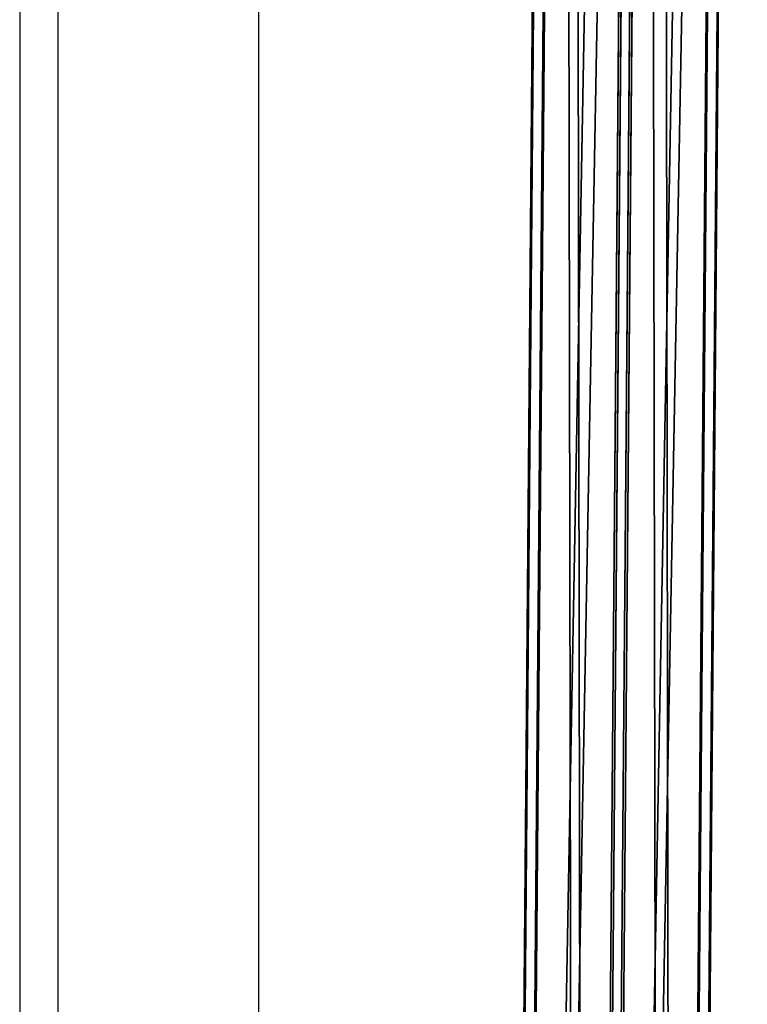
# Model space of a CAD drawing. Units: centimetres. Extents: x -316 to 633, y -300 to 883.
# Drawn here: x -28 to -22, y 89 to 96 of the extents above; entities that cross this region are included whole.
import ezdxf

# ---------------------------------------------------------------- set-up
doc = ezdxf.new("R2010")
doc.units = ezdxf.units.CM
doc.header["$LTSCALE"] = 2.54
doc.layers.get('0').update_dxf_attribs({"true_color": 0xff5454})
doc.layers.add('VP-EQ', color=7, linetype='Continuous', true_color=0x8a3492)

# ---------------------------------------------------------------- blocks, each defined once
blk = doc.blocks.new('Grupuj_47')
at = {"color": 0}
for p, q in [((69.63734481494924, 1.385557422462172, 0.3584731180314452), (0.1595657738474115, 1.385557422462136, 31.28485230868234)), ((69.63734481494924, 1.385557422462172, 0.3584731180314452), (0.1595657738474115, 1.385557422462136, 31.28485230868234)), ((69.96265207222757, 1.394325338599711, 1.089293418795358), (0.4848730311257461, 1.394325338599675, 32.01567260944626)), ((69.96265207222757, 1.394325338599711, 1.089293418795358), (0.4848730311257461, 1.394325338599675, 32.01567260944626)), ((69.47777904110185, 0.6883947531622622), (0, 0.6883947531622261, 30.92637919065093)), ((69.47777904110185, 0.6883947531622622), (0, 0.6883947531622261, 30.92637919065093)), ((70.12839355565852, 0.7059305854374853, 1.461640601527862), (0.6506145145566511, 0.7059305854374491, 32.3880197921788)), ((70.12839355565852, 0.7059305854374853, 1.461640601527862), (0.6506145145566511, 0.7059305854374491, 32.3880197921788)), ((0.165741483430887, 0, 31.29872637338344), (69.64352052453275, 3.609557097661309e-14, 0.3723471827325037)), ((0.165741483430887, 0, 31.29872637338344), (69.64352052453275, 3.609557097661309e-14, 0.3723471827325037)), ((69.96882778181107, 0.008767916137792042, 1.103167483496344), (0.4910487407091674, 0.008767916137755946, 32.02954667414728)), ((69.96882778181107, 0.008767916137792042, 1.103167483496344), (0.4910487407091674, 0.008767916137755946, 32.02954667414728))]:
    blk.add_line(p, q, dxfattribs=at)
mesh = blk.add_polyface(dxfattribs=at)
corners = [(0.1595657738474115, 1.385557422462136, 31.28485230868234), (69.47777904110185, 0.6883947531622622), (0, 0.6883947531622261, 30.92637919065093), (69.63734481494924, 1.385557422462172, 0.3584731180314452)]
mesh.append_faces([[corners[k] for k in face] for face in [(0, 1, 2), (1, 0, 3)]], dxfattribs={"vtx0": -1, "color": 0})
mesh = blk.add_polyface(dxfattribs=at)
corners = [(0.1595657738474115, 1.385557422462136, 31.28485230868234), (69.96265207222757, 1.394325338599711, 1.089293418795358), (69.63734481494924, 1.385557422462172, 0.3584731180314452), (0.4848730311257461, 1.394325338599675, 32.01567260944626)]
mesh.append_faces([[corners[k] for k in face] for face in [(0, 1, 2), (1, 0, 3)]], dxfattribs={"vtx0": -1, "color": 0})
mesh = blk.add_polyface(dxfattribs=at)
corners = [(0.6506145145566511, 0.7059305854374491, 32.3880197921788), (69.96265207222757, 1.394325338599711, 1.089293418795358), (0.4848730311257461, 1.394325338599675, 32.01567260944626), (70.12839355565852, 0.7059305854374853, 1.461640601527862)]
mesh.append_faces([[corners[k] for k in face] for face in [(0, 1, 2), (1, 0, 3)]], dxfattribs={"vtx0": -1, "color": 0})
mesh = blk.add_polyface(dxfattribs=at)
corners = [(69.47777904110185, 0.6883947531622622), (0.165741483430887, 0, 31.29872637338344), (0, 0.6883947531622261, 30.92637919065093), (69.64352052453275, 3.609557097661309e-14, 0.3723471827325037)]
mesh.append_faces([[corners[k] for k in face] for face in [(0, 1, 2), (1, 0, 3)]], dxfattribs={"vtx0": -1, "color": 0})
mesh = blk.add_polyface(dxfattribs=at)
corners = [(69.96882778181107, 0.008767916137792042, 1.103167483496344), (0.6506145145566511, 0.7059305854374491, 32.3880197921788), (0.4910487407091674, 0.008767916137755946, 32.02954667414728), (70.12839355565852, 0.7059305854374853, 1.461640601527862)]
mesh.append_faces([[corners[k] for k in face] for face in [(0, 1, 2), (1, 0, 3)]], dxfattribs={"vtx0": -1, "color": 0})
mesh = blk.add_polyface(dxfattribs=at)
corners = [(69.96882778181107, 0.008767916137792042, 1.103167483496344), (0.165741483430887, 0, 31.29872637338344), (69.64352052453275, 3.609557097661309e-14, 0.3723471827325037), (0.4910487407091674, 0.008767916137755946, 32.02954667414728)]
mesh.append_faces([[corners[k] for k in face] for face in [(0, 1, 2), (1, 0, 3)]], dxfattribs={"vtx0": -1, "color": 0})
blk = doc.blocks.new('Komponent_14')
at = {"color": 0}
blk.add_blockref('Grupuj_47', (0, 0), dxfattribs=at)
blk = doc.blocks.new('Grupuj_50')
at = {"color": 0}
for p in [(3.830424012239127, 55.22705938960255, 4.269232056313434), (3.830424012239127, 8.329422350030734, 4.269232056313434)]:
    blk.add_blockref('Komponent_14', p, dxfattribs=at)
blk = doc.blocks.new('drabinka_2')
at = {"color": 0}
blk.add_blockref('Grupuj_50', (0, 0), dxfattribs=at)
blk = doc.blocks.new('Grupuj_58')
at = {"color": 252, "true_color": 0xa48f7a, "extrusion": (-6.83269634040012e-14, -5.782923021302452e-15, -1), "rotation": 90.47683282753073}
for p in [(-86.68391065652322, 152.428001380517, -224.6031334680414), (-86.68391065648318, 152.4280013515698, -88.72445727873678)]:
    blk.add_blockref('drabinka_2', p, dxfattribs=at)
at = {"color": 252, "true_color": 0xa48f7a, "rotation": 89.52316717246927}
blk.add_blockref('drabinka_2', (151.7195619320202, 151.886742471377, 115.7195484579703), dxfattribs=at)
blk = doc.blocks.new('RC1462_')
at = {"color": 0, "linetype": 'Continuous', "lineweight": 25}
for p, q in [((342.5912210314805, 453.8180803226392), (342.5912200647895, 438.8419439150733)), ((344.1912200653262, 438.8502595588159), (344.1912210314805, 453.8180802193613)), ((342.2873856683668, 453.3283238536499), (342.2873866089002, 438.7574195318242))]:
    blk.add_line(p, q, dxfattribs=at)
blk = doc.blocks.new('RC1462_2D')
at = {"layer": 'VP-EQ', "color": 0}
blk.add_blockref('RC1462_', (0, 0), dxfattribs=at)

msp = doc.modelspace()

# ---------------------------------------------------------------- block references
at = {"color": 0}
msp.add_blockref('Grupuj_58', (-119.5239750872844, -101.5483913727294), dxfattribs=at)
at = {"layer": 'VP-EQ', "color": 0}
msp.add_blockref('RC1462_2D', (-370.500995299276, -356.5816539848665), dxfattribs=at)

doc.saveas('drawing.dxf')
